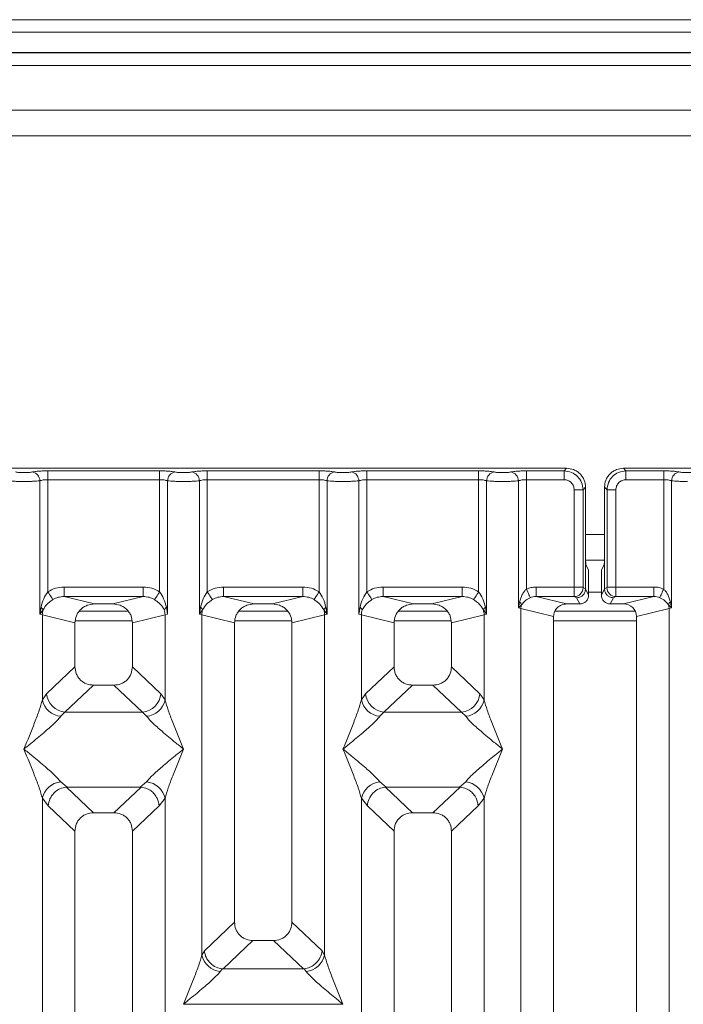
# Model space of a CAD drawing. Units: millimetres. Extents: x 5 to 415, y 5 to 292.
# Drawn here: x 108 to 119, y 138 to 153 of the extents above; entities that cross this region are included whole.
import ezdxf

# ---------------------------------------------------------------- set-up
doc = ezdxf.new("R2010")
doc.units = ezdxf.units.MM

msp = doc.modelspace()

# ---------------------------------------------------------------- linework, layer by layer
at = {"color": 7, "linetype": 'Continuous', "lineweight": 15}
for p, q in [((196.2845, 153.312), (90.9845, 153.312)), ((196.2845, 153.115), (90.9845, 153.115)), ((196.6845, 152.798), (90.5845, 152.798)), ((196.6845, 152.7919), (90.5845, 152.7919)), ((127.6845, 151.8919), (96.4845, 151.8919)), ((127.6845, 151.4919), (96.4845, 151.4919)), ((116.839, 146.2815), (107.3307, 146.2815)), ((116.7997, 146.2422), (116.839, 146.2815)), ((127.239, 146.2815), (117.7307, 146.2815)), ((117.7307, 146.2815), (117.77, 146.2422)), ((108.709, 146.2422), (110.4607, 146.2422)), ((108.709, 146.1035), (108.709, 146.2422)), ((110.4607, 146.2422), (110.4607, 146.1035)), ((111.209, 146.2422), (112.9607, 146.2422)), ((111.209, 146.2422), (111.209, 146.1035)), ((112.9607, 146.2422), (112.9607, 146.1035)), ((113.709, 146.2422), (115.4607, 146.2422)), ((113.709, 146.2422), (113.709, 146.1035)), ((115.4607, 146.2422), (115.4607, 146.1035)), ((116.209, 146.2422), (116.7997, 146.2422)), ((116.209, 146.2422), (116.209, 146.1035)), ((116.7997, 146.1035), (116.7997, 146.2422)), ((117.77, 146.2422), (118.3607, 146.2422)), ((117.77, 146.1035), (117.77, 146.2422)), ((118.3607, 146.2422), (118.3607, 146.1035)), ((108.5843, 143.997), (108.5843, 146.0854)), ((108.709, 146.1035), (108.709, 144.3473)), ((108.709, 146.1035), (110.4607, 146.1035)), ((110.4607, 144.3473), (110.4607, 146.1035)), ((110.5854, 146.0854), (110.5854, 143.997)), ((111.0843, 143.997), (111.0843, 146.0854)), ((111.209, 146.1035), (111.209, 144.3473)), ((111.209, 146.1035), (112.9607, 146.1035)), ((112.9607, 144.3473), (112.9607, 146.1035)), ((113.0854, 146.0854), (113.0854, 143.997)), ((113.5843, 143.997), (113.5843, 146.0854)), ((113.709, 146.1035), (113.709, 144.3473)), ((113.709, 146.1035), (115.4607, 146.1035)), ((115.4607, 144.3473), (115.4607, 146.1035)), ((115.5854, 146.0854), (115.5854, 143.997)), ((116.0843, 144.0934), (116.0843, 146.0854)), ((116.209, 146.1035), (116.209, 144.3884)), ((116.209, 146.1035), (116.7997, 146.1035)), ((117.0968, 145.9451), (117.1361, 145.9844)), ((117.1361, 144.9682), (117.1361, 145.9844)), ((117.4336, 145.9844), (117.4336, 144.9682)), ((117.4729, 145.9451), (117.4336, 145.9844)), ((118.3607, 146.1035), (117.77, 146.1035)), ((118.3607, 144.3884), (118.3607, 146.1035)), ((118.4854, 146.0854), (118.4854, 144.0934)), ((116.9582, 145.9451), (117.0968, 145.9451)), ((116.9582, 144.4213), (116.9582, 145.9451)), ((117.0968, 145.9451), (117.0968, 144.4213)), ((117.6116, 145.9451), (117.4729, 145.9451)), ((117.4729, 144.4213), (117.4729, 145.9451)), ((117.6116, 145.9451), (117.6116, 144.4213)), ((117.1361, 144.9682), (117.1361, 144.3935)), ((117.4336, 144.3935), (117.4336, 144.9682)), ((117.1378, 144.8419), (117.432, 144.8419)), ((117.1426, 144.7687), (117.1809, 144.6919)), ((117.4271, 144.7687), (117.3888, 144.6919)), ((117.185, 144.2956), (117.185, 144.5672)), ((117.3848, 144.2956), (117.3848, 144.5672)), ((108.9644, 144.4213), (110.2053, 144.4213)), ((108.9644, 144.4213), (108.9644, 144.2717)), ((108.9644, 144.2717), (109.441, 144.1556)), ((108.9644, 144.2717), (110.2053, 144.2717)), ((109.7288, 144.1556), (110.2053, 144.2717)), ((110.2053, 144.2717), (110.2053, 144.4213)), ((111.4644, 144.4213), (112.7053, 144.4213)), ((111.4644, 144.4213), (111.4644, 144.2717)), ((111.4644, 144.2717), (111.941, 144.1556)), ((111.4644, 144.2717), (112.7053, 144.2717)), ((112.2288, 144.1556), (112.7053, 144.2717)), ((112.7053, 144.2717), (112.7053, 144.4213)), ((113.9644, 144.4213), (115.2053, 144.4213)), ((113.9644, 144.4213), (113.9644, 144.2717)), ((113.9644, 144.2717), (114.441, 144.1556)), ((113.9644, 144.2717), (115.2053, 144.2717)), ((114.7288, 144.1556), (115.2053, 144.2717)), ((115.2053, 144.2717), (115.2053, 144.4213)), ((116.3624, 144.4213), (116.9582, 144.4213)), ((116.3624, 144.4213), (116.3624, 144.2717)), ((116.3624, 144.2717), (116.8389, 144.1556)), ((116.3624, 144.2717), (116.9595, 144.2717)), ((116.9582, 144.4213), (117.0968, 144.4213)), ((116.9595, 144.2717), (116.9965, 144.2533)), ((117.0981, 144.4113), (117.1361, 144.3925)), ((117.1361, 144.3925), (117.1361, 144.3935)), ((117.1361, 144.3935), (117.185, 144.2956)), ((117.3848, 144.2956), (117.4336, 144.3935)), ((117.4716, 144.4113), (117.4336, 144.3925)), ((117.4336, 144.3925), (117.4336, 144.3935)), ((117.4729, 144.4213), (117.6116, 144.4213)), ((117.6103, 144.2717), (117.5733, 144.2533)), ((118.2073, 144.2717), (117.6103, 144.2717)), ((117.6116, 144.4213), (118.2073, 144.4213)), ((117.7308, 144.1556), (118.2073, 144.2717)), ((118.2073, 144.4213), (118.2073, 144.2717)), ((109.7288, 144.1556), (109.441, 144.1556)), ((112.2288, 144.1556), (111.941, 144.1556)), ((114.7288, 144.1556), (114.441, 144.1556)), ((116.1024, 144.1861), (116.0843, 144.0934)), ((116.0843, 144.0934), (116.1328, 144.1422)), ((117.0453, 144.1556), (116.8389, 144.1556)), ((116.9965, 144.2533), (117.0453, 144.1556)), ((117.5733, 144.2533), (117.5245, 144.1556)), ((117.7308, 144.1556), (117.5245, 144.1556)), ((118.437, 144.1422), (118.4854, 144.0934)), ((118.4854, 144.0934), (118.4673, 144.1861)), ((108.6028, 144.104), (108.5843, 143.997)), ((108.5843, 143.997), (108.635, 144.0644)), ((108.6232, 143.9853), (108.5843, 143.997)), ((108.6232, 142.6517), (108.6232, 143.9853)), ((108.6232, 143.9853), (109.1349, 143.8606)), ((109.9688, 144.0419), (109.2009, 144.0419)), ((110.5465, 143.9853), (110.0349, 143.8606)), ((110.5854, 143.997), (110.5465, 143.9853)), ((110.5465, 143.9853), (110.5465, 142.6517)), ((110.5854, 143.997), (110.5669, 144.104)), ((111.1028, 144.104), (111.0843, 143.997)), ((111.0843, 143.997), (111.135, 144.0644)), ((111.1232, 143.9853), (111.0843, 143.997)), ((111.1232, 138.6542), (111.1232, 143.9853)), ((111.1232, 143.9853), (111.6349, 143.8606)), ((112.4688, 144.0419), (111.7009, 144.0419)), ((112.5349, 143.8606), (113.0465, 143.9853)), ((113.0348, 144.0644), (113.0854, 143.997)), ((113.0854, 143.997), (113.0465, 143.9853)), ((113.0465, 143.9853), (113.0465, 138.6542)), ((113.0854, 143.997), (113.0669, 144.104)), ((113.6028, 144.104), (113.5843, 143.997)), ((113.6232, 143.9853), (113.5843, 143.997)), ((113.6232, 142.6517), (113.6232, 143.9853)), ((113.6232, 143.9853), (114.1349, 143.8606)), ((114.9688, 144.0419), (114.2009, 144.0419)), ((115.0349, 143.8606), (115.5465, 143.9853)), ((115.5348, 144.0644), (115.5854, 143.997)), ((115.5854, 143.997), (115.5465, 143.9853)), ((115.5465, 143.9853), (115.5465, 142.6517)), ((115.5854, 143.997), (115.5669, 144.104)), ((116.1232, 144.0836), (116.0843, 144.0934)), ((116.1232, 118.5155), (116.1232, 144.0836)), ((116.1232, 144.0836), (116.6349, 143.9589)), ((117.916, 144.0419), (116.6545, 144.0419)), ((117.9349, 143.9589), (118.4465, 144.0836)), ((118.4854, 144.0934), (118.4465, 144.0836)), ((118.4465, 144.0836), (118.4465, 118.5155)), ((109.1349, 143.8606), (109.1349, 143.1726)), ((110.0349, 143.1726), (110.0349, 143.8606)), ((111.6349, 143.8606), (111.6349, 139.1696)), ((112.5349, 139.1696), (112.5349, 143.8606)), ((114.1349, 143.8606), (114.1349, 143.1726)), ((115.0349, 143.1726), (115.0349, 143.8606)), ((116.6349, 143.9589), (116.6349, 118.5155)), ((117.9349, 118.5155), (117.9349, 143.9589)), ((109.1349, 143.1726), (108.689, 142.7499)), ((110.4807, 142.7499), (110.0349, 143.1726)), ((114.1349, 143.1726), (113.689, 142.7499)), ((115.4807, 142.7499), (115.0349, 143.1726)), ((109.4244, 142.8842), (108.9774, 142.4604)), ((109.4244, 142.8842), (109.7454, 142.8842)), ((110.1924, 142.4604), (109.7454, 142.8842)), ((114.4244, 142.8842), (113.9774, 142.4604)), ((114.4244, 142.8842), (114.7454, 142.8842)), ((115.1924, 142.4604), (114.7454, 142.8842)), ((108.689, 142.7499), (108.6232, 142.6517)), ((110.4807, 142.7499), (110.5465, 142.6517)), ((113.689, 142.7499), (113.6232, 142.6517)), ((115.5465, 142.6517), (115.4807, 142.7499)), ((108.9774, 142.4604), (108.9116, 142.395)), ((110.1924, 142.4604), (108.9774, 142.4604)), ((110.2582, 142.395), (110.1924, 142.4604)), ((113.9774, 142.4604), (113.9116, 142.395)), ((113.9774, 142.4604), (115.1924, 142.4604)), ((115.2582, 142.395), (115.1924, 142.4604)), ((108.9116, 141.3679), (109.0112, 141.2867)), ((110.1586, 141.2867), (110.2582, 141.3679)), ((113.9116, 141.3679), (114.0112, 141.2867)), ((115.1586, 141.2867), (115.2582, 141.3679)), ((109.0112, 141.2867), (109.0003, 141.2863)), ((109.0003, 141.2863), (109.4244, 140.8842)), ((109.0112, 141.2867), (110.1586, 141.2867)), ((109.7454, 140.8842), (110.1695, 141.2863)), ((110.1695, 141.2863), (110.1586, 141.2867)), ((114.0112, 141.2867), (114.0003, 141.2863)), ((114.0003, 141.2863), (114.4244, 140.8842)), ((114.0112, 141.2867), (115.1586, 141.2867)), ((114.7454, 140.8842), (115.1694, 141.2863)), ((115.1694, 141.2863), (115.1586, 141.2867)), ((108.6232, 125.5976), (108.6232, 141.1112)), ((108.6232, 141.1112), (108.7165, 140.9925)), ((110.5465, 141.1112), (110.4532, 140.9925)), ((110.5465, 141.1112), (110.5465, 125.5976)), ((113.6232, 125.5976), (113.6232, 141.1112)), ((113.6232, 141.1112), (113.7165, 140.9925)), ((115.4532, 140.9925), (115.5465, 141.1112)), ((115.5465, 141.1112), (115.5465, 125.5976)), ((108.7165, 140.9925), (109.1349, 140.5958)), ((109.7454, 140.8842), (109.4244, 140.8842)), ((110.4532, 140.9925), (110.0349, 140.5958)), ((113.7165, 140.9925), (114.1349, 140.5958)), ((114.7454, 140.8842), (114.4244, 140.8842)), ((115.0349, 140.5958), (115.4532, 140.9925)), ((109.1349, 140.5958), (109.1349, 118.5155)), ((110.0349, 118.5155), (110.0349, 140.5958)), ((114.1349, 140.5958), (114.1349, 118.5155)), ((115.0349, 118.5155), (115.0349, 140.5958)), ((111.6349, 139.1696), (111.1623, 138.7215)), ((113.0074, 138.7215), (112.5349, 139.1696)), ((111.4557, 138.4368), (111.9244, 138.8812)), ((111.9244, 138.8812), (112.2454, 138.8812)), ((112.7141, 138.4368), (112.2454, 138.8812)), ((111.1623, 138.7215), (111.1232, 138.6542)), ((113.0465, 138.6542), (113.0074, 138.7215)), ((111.4453, 138.4373), (111.4116, 138.3975)), ((111.4557, 138.4368), (111.4453, 138.4373)), ((112.7141, 138.4368), (111.4557, 138.4368)), ((112.7244, 138.4373), (112.7141, 138.4368)), ((112.7582, 138.3975), (112.7244, 138.4373)), ((110.8358, 137.8827), (113.334, 137.8827))]:
    msp.add_line(p, q, dxfattribs=at)
at = {"color": 8, "linetype": 'Continuous', "lineweight": 15}
for p, q in [((96.2845, 152.5919), (127.8845, 152.5919)), ((117.1361, 145.2419), (117.4336, 145.2419)), ((117.185, 144.3419), (117.3848, 144.3419)), ((109.141, 143.8919), (110.0287, 143.8919)), ((111.641, 143.8919), (112.5287, 143.8919)), ((114.141, 143.8919), (115.0287, 143.8919)), ((116.6349, 143.8919), (117.9349, 143.8919))]:
    msp.add_line(p, q, dxfattribs=at)
at = {"color": 7, "linetype": 'Continuous', "lineweight": 15, "flags": 128}
for points in [[(108.7882, 144.2238), (108.7842, 144.2301), (108.778, 144.2397), (108.7698, 144.2524), (108.7599, 144.2679), (108.7486, 144.2857), (108.736, 144.3052), (108.7227, 144.326), (108.709, 144.3473)], [(110.3816, 144.2238), (110.3856, 144.2301), (110.3917, 144.2397), (110.3999, 144.2524), (110.4098, 144.2679), (110.4212, 144.2857), (110.4337, 144.3052), (110.447, 144.326), (110.4607, 144.3473)], [(111.209, 144.3473), (111.2227, 144.326), (111.236, 144.3052), (111.2486, 144.2857), (111.2599, 144.2679), (111.2698, 144.2524), (111.278, 144.2397), (111.2842, 144.2301), (111.2882, 144.2238)], [(112.8816, 144.2238), (112.8856, 144.2301), (112.8917, 144.2397), (112.8999, 144.2524), (112.9098, 144.2679), (112.9212, 144.2857), (112.9337, 144.3052), (112.947, 144.326), (112.9607, 144.3473)], [(113.709, 144.3473), (113.7227, 144.326), (113.736, 144.3052), (113.7486, 144.2857), (113.7599, 144.2679), (113.7698, 144.2524), (113.778, 144.2397), (113.7842, 144.2301), (113.7882, 144.2238)], [(115.3816, 144.2238), (115.3856, 144.2301), (115.3917, 144.2397), (115.3999, 144.2524), (115.4098, 144.2679), (115.4212, 144.2857), (115.4337, 144.3052), (115.447, 144.326), (115.4607, 144.3473)], [(116.27, 144.254), (116.2672, 144.2603), (116.2626, 144.2704), (116.2564, 144.2841), (116.2488, 144.3009), (116.2399, 144.3204), (116.2302, 144.3419), (116.2198, 144.3648), (116.209, 144.3884)], [(118.3607, 144.3884), (118.35, 144.3648), (118.3396, 144.3419), (118.3298, 144.3204), (118.321, 144.3009), (118.3134, 144.2841), (118.3071, 144.2704), (118.3025, 144.2603), (118.2997, 144.254)]]:
    msp.add_lwpolyline(points, dxfattribs=at)
at = {"color": 7, "linetype": 'Continuous', "lineweight": 15}
for centre, radius, start, end in [((108.4422, 146.0843), 0.1422, 0.46798, 79.56827), ((110.7276, 146.0843), 0.1422, 100.43173, 179.53202), ((110.9422, 146.0843), 0.1422, 0.46864, 79.56761), ((113.2276, 146.0843), 0.1421, 100.43194, 179.53325), ((113.4422, 146.0843), 0.1422, 0.46864, 79.56761), ((115.7276, 146.0843), 0.1421, 100.43111, 179.53409), ((115.9422, 146.0843), 0.1421, 0.46591, 79.56889), ((118.6276, 146.0843), 0.1422, 100.43239, 179.53136), ((116.9574, 144.4124), 0.1407, 270.85723, 359.56123), ((117.6124, 144.4124), 0.1408, 180.43999, 269.14154), ((116.0372, 144.1086), 0.1013, 19.38492, 49.94959), ((116.3316, 144.0797), 0.2084, 162.54909, 178.91985), ((118.5325, 144.1086), 0.1013, 130.04235, 160.61789), ((118.2385, 144.0797), 0.208, 1.06636, 17.4647), ((108.5431, 144.0227), 0.1009, 24.44362, 53.69339), ((108.9355, 143.9795), 0.3124, 164.21141, 178.92965), ((110.6267, 144.0227), 0.1009, 126.30661, 155.55638), ((110.2342, 143.9795), 0.3124, 1.07035, 15.78859), ((111.0431, 144.0227), 0.1009, 24.45032, 53.69189), ((111.4355, 143.9795), 0.3124, 164.21141, 178.92965), ((113.1266, 144.0227), 0.1009, 126.30305, 155.55994), ((112.7341, 143.9794), 0.3125, 1.07405, 15.78489), ((113.5431, 144.0227), 0.1009, 24.45032, 53.69189), ((113.9355, 143.9795), 0.3124, 164.21141, 178.92965), ((115.6266, 144.0227), 0.1009, 126.30305, 155.55994), ((115.2339, 143.9794), 0.3126, 1.07685, 15.78209), ((109.004, 142.7752), 0.316, 184.60622, 265.17451), ((110.1658, 142.7752), 0.316, 274.82577, 355.3935), ((114.004, 142.7752), 0.316, 184.6074, 265.17392), ((115.1658, 142.7752), 0.316, 274.82608, 355.3926), ((108.9454, 142.7233), 0.33, 192.52075, 264.1158), ((110.2243, 142.7233), 0.33, 275.8842, 347.47925), ((113.9454, 142.7233), 0.33, 192.51977, 264.11678), ((115.2243, 142.7233), 0.33, 275.88386, 347.47901), ((108.9454, 141.0396), 0.33, 95.8842, 167.47925), ((110.2243, 141.0396), 0.33, 12.52075, 84.1158), ((113.9454, 141.0396), 0.33, 95.88322, 167.48023), ((115.2243, 141.0396), 0.33, 12.52099, 84.11614), ((111.4454, 138.7258), 0.33, 192.51977, 264.11678), ((112.7243, 138.7258), 0.33, 275.88354, 347.47932)]:
    msp.add_arc(centre, radius, start, end, dxfattribs=at)
msp.add_ellipse((117.7268, 143.9551), major_axis=(0.2026, 0.0494), ratio=0.9590345, start_param=6.0536329, end_param=7.6051852, dxfattribs=at)
for points, knots in [([(117.1361, 145.9844), (117.1322, 146.0219), (117.1261, 146.0797), (117.0892, 146.1491), (117.0509, 146.1962), (117.0038, 146.2345), (116.9344, 146.2714), (116.8766, 146.2775), (116.839, 146.2815)], [0, 0, 0, 0, 0.2403386, 0.3701563, 0.4999849, 0.6296097, 0.7596539, 1, 1, 1, 1]), ([(117.7307, 146.2815), (117.6932, 146.2775), (117.6354, 146.2714), (117.566, 146.2345), (117.5189, 146.1963), (117.4806, 146.1491), (117.4437, 146.0798), (117.4376, 146.0219), (117.4336, 145.9844)], [0, 0, 0, 0, 0.2403442, 0.3701693, 0.5000129, 0.6296087, 0.7596633, 1, 1, 1, 1]), ([(108.4679, 146.2241), (108.4599, 146.2226), (108.4439, 146.2197), (108.411, 146.2165), (108.3742, 146.2145), (108.3349, 146.2139), (108.2955, 146.2145), (108.2588, 146.2165), (108.2259, 146.2197), (108.2099, 146.2226), (108.2018, 146.2241)], [0, 0, 0, 0, 0.1255119, 0.2504645, 0.3753908, 0.4999986, 0.6247904, 0.7495423, 0.8745801, 1, 1, 1, 1]), ([(108.4679, 146.2241), (108.4825, 146.2267), (108.5116, 146.232), (108.5711, 146.2377), (108.6378, 146.2415), (108.6853, 146.2419), (108.709, 146.2422)], [0, 0, 0, 0, 0.25076854, 0.50092974, 0.75060233, 1, 1, 1, 1]), ([(110.4607, 146.2422), (110.4845, 146.2419), (110.532, 146.2415), (110.5987, 146.2377), (110.6581, 146.232), (110.6873, 146.2267), (110.7018, 146.2241)], [0, 0, 0, 0, 0.2493977, 0.4990703, 0.7492315, 1, 1, 1, 1]), ([(110.7018, 146.2241), (110.7099, 146.2226), (110.7259, 146.2197), (110.7588, 146.2165), (110.7955, 146.2145), (110.8349, 146.2139), (110.8742, 146.2145), (110.911, 146.2165), (110.9439, 146.2197), (110.9599, 146.2226), (110.9679, 146.2241)], [0, 0, 0, 0, 0.1254202, 0.2504583, 0.3752105, 0.4999931, 0.6246012, 0.7495365, 0.8744817, 1, 1, 1, 1]), ([(110.9679, 146.2241), (110.9825, 146.2267), (111.0116, 146.232), (111.0711, 146.2377), (111.1378, 146.2415), (111.1853, 146.2419), (111.209, 146.2422)], [0, 0, 0, 0, 0.25076854, 0.50092974, 0.75060233, 1, 1, 1, 1]), ([(112.9607, 146.2422), (112.9845, 146.2419), (113.032, 146.2415), (113.0987, 146.2377), (113.1581, 146.232), (113.1873, 146.2267), (113.2018, 146.2241)], [0, 0, 0, 0, 0.2493894, 0.4990642, 0.7492361, 1, 1, 1, 1]), ([(113.2018, 146.2241), (113.2099, 146.2226), (113.2259, 146.2197), (113.2588, 146.2165), (113.2955, 146.2145), (113.3349, 146.2139), (113.3742, 146.2145), (113.411, 146.2165), (113.4439, 146.2197), (113.4599, 146.2226), (113.4679, 146.2241)], [0, 0, 0, 0, 0.1254256, 0.2504629, 0.3752143, 0.4999962, 0.6246035, 0.7495381, 0.8744824, 1, 1, 1, 1]), ([(113.4679, 146.2241), (113.4825, 146.2267), (113.5116, 146.232), (113.5711, 146.2377), (113.6378, 146.2415), (113.6853, 146.2419), (113.709, 146.2422)], [0, 0, 0, 0, 0.2507639, 0.5009358, 0.7506106, 1, 1, 1, 1]), ([(115.4607, 146.2422), (115.4841, 146.2419), (115.5316, 146.2415), (115.5987, 146.2377), (115.6584, 146.2319), (115.6875, 146.2267), (115.7018, 146.2241)], [0, 0, 0, 0, 0.24559887, 0.49906478, 0.75304905, 1, 1, 1, 1]), ([(115.7018, 146.2241), (115.7099, 146.2226), (115.7259, 146.2197), (115.7588, 146.2165), (115.7955, 146.2145), (115.8348, 146.2138), (115.8742, 146.2145), (115.9109, 146.2165), (115.9439, 146.2197), (115.9599, 146.2226), (115.9679, 146.2241)], [0, 0, 0, 0, 0.12546131, 0.25045862, 0.37512316, 0.49999408, 0.6245152, 0.74953038, 0.87435264, 1, 1, 1, 1]), ([(115.9679, 146.2241), (115.9825, 146.2267), (116.0116, 146.232), (116.0711, 146.2377), (116.1378, 146.2415), (116.1853, 146.2419), (116.209, 146.2422)], [0, 0, 0, 0, 0.2507639, 0.5009358, 0.7506106, 1, 1, 1, 1]), ([(116.7997, 146.2422), (116.8396, 146.2372), (116.9171, 146.2275), (117.0136, 146.159), (117.0822, 146.0625), (117.0918, 145.9849), (117.0968, 145.9451)], [0, 0, 0, 0, 0.2567712, 0.5000106, 0.7432341, 1, 1, 1, 1]), ([(117.77, 146.2422), (117.7302, 146.2372), (117.6526, 146.2275), (117.5561, 146.159), (117.4876, 146.0625), (117.4779, 145.9849), (117.4729, 145.9451)], [0, 0, 0, 0, 0.2567829, 0.5000109, 0.7432336, 1, 1, 1, 1]), ([(118.6018, 146.2241), (118.5873, 146.2267), (118.5581, 146.232), (118.4987, 146.2377), (118.432, 146.2415), (118.3845, 146.2419), (118.3607, 146.2422)], [0, 0, 0, 0, 0.25076854, 0.50092974, 0.75060233, 1, 1, 1, 1]), ([(118.8679, 146.2241), (118.8599, 146.2226), (118.8439, 146.2197), (118.811, 146.2165), (118.7742, 146.2145), (118.7349, 146.2139), (118.6955, 146.2145), (118.6588, 146.2165), (118.6259, 146.2197), (118.6099, 146.2226), (118.6018, 146.2241)], [0, 0, 0, 0, 0.1255183, 0.2504633, 0.3753898, 0.4999978, 0.6247898, 0.7495419, 0.8745799, 1, 1, 1, 1]), ([(108.3349, 146.0754), (108.312, 146.0755), (108.265, 146.0758), (108.1971, 146.0778), (108.1333, 146.0809), (108.1016, 146.0839), (108.0854, 146.0854)], [0, 0, 0, 0, 0.23324524, 0.47763002, 0.73319785, 1, 1, 1, 1]), ([(108.3349, 146.0754), (108.3578, 146.0755), (108.4047, 146.0758), (108.4727, 146.0778), (108.5364, 146.0809), (108.5681, 146.0839), (108.5843, 146.0854)], [0, 0, 0, 0, 0.2332475, 0.477625, 0.7331953, 1, 1, 1, 1]), ([(108.5843, 146.0854), (108.5922, 146.0881), (108.6072, 146.0934), (108.6381, 146.0991), (108.6723, 146.1028), (108.6969, 146.1033), (108.709, 146.1035)], [0, 0, 0, 0, 0.2621176, 0.5034343, 0.7547701, 1, 1, 1, 1]), ([(110.4607, 146.1035), (110.4729, 146.1033), (110.4975, 146.1028), (110.5316, 146.0991), (110.5626, 146.0934), (110.5776, 146.0881), (110.5854, 146.0854)], [0, 0, 0, 0, 0.2452098, 0.4965641, 0.7378473, 1, 1, 1, 1]), ([(110.5854, 146.0854), (110.6016, 146.0839), (110.6333, 146.0809), (110.6971, 146.0778), (110.765, 146.0758), (110.812, 146.0755), (110.8349, 146.0754)], [0, 0, 0, 0, 0.2668047, 0.522375, 0.7667525, 1, 1, 1, 1]), ([(110.8349, 146.0754), (110.8578, 146.0755), (110.9047, 146.0758), (110.9727, 146.0778), (111.0364, 146.0809), (111.0681, 146.0839), (111.0843, 146.0854)], [0, 0, 0, 0, 0.23324524, 0.47763002, 0.73319785, 1, 1, 1, 1]), ([(111.0843, 146.0854), (111.0921, 146.0881), (111.1072, 146.0934), (111.1381, 146.0991), (111.1723, 146.1028), (111.1969, 146.1033), (111.209, 146.1035)], [0, 0, 0, 0, 0.2621035, 0.5034353, 0.7547513, 1, 1, 1, 1]), ([(112.9607, 146.1035), (112.9729, 146.1033), (112.9975, 146.1028), (113.0316, 146.0991), (113.0626, 146.0934), (113.0776, 146.0881), (113.0854, 146.0854)], [0, 0, 0, 0, 0.2452098, 0.4965641, 0.7378473, 1, 1, 1, 1]), ([(113.0854, 146.0854), (113.1016, 146.0839), (113.1333, 146.0809), (113.1971, 146.0778), (113.265, 146.0758), (113.312, 146.0755), (113.3349, 146.0754)], [0, 0, 0, 0, 0.2668047, 0.522375, 0.7667525, 1, 1, 1, 1]), ([(113.3349, 146.0754), (113.3578, 146.0755), (113.4047, 146.0758), (113.4727, 146.0778), (113.5364, 146.0809), (113.5681, 146.0839), (113.5843, 146.0854)], [0, 0, 0, 0, 0.23324524, 0.47763002, 0.73319785, 1, 1, 1, 1]), ([(113.5843, 146.0854), (113.5922, 146.0881), (113.6072, 146.0934), (113.6381, 146.0991), (113.6723, 146.1028), (113.6969, 146.1033), (113.709, 146.1035)], [0, 0, 0, 0, 0.2621087, 0.5034454, 0.7547663, 1, 1, 1, 1]), ([(115.4607, 146.1035), (115.4729, 146.1033), (115.4975, 146.1028), (115.5316, 146.0991), (115.5626, 146.0934), (115.5776, 146.0881), (115.5854, 146.0854)], [0, 0, 0, 0, 0.2452104, 0.4965466, 0.7378467, 1, 1, 1, 1]), ([(115.5854, 146.0854), (115.6016, 146.0839), (115.6333, 146.0809), (115.6971, 146.0778), (115.765, 146.0758), (115.812, 146.0755), (115.8349, 146.0754)], [0, 0, 0, 0, 0.26679726, 0.5223668, 0.76675321, 1, 1, 1, 1]), ([(115.8349, 146.0754), (115.8578, 146.0755), (115.9047, 146.0758), (115.9727, 146.0778), (116.0364, 146.0809), (116.0681, 146.0839), (116.0843, 146.0854)], [0, 0, 0, 0, 0.2332468, 0.4776332, 0.7332027, 1, 1, 1, 1]), ([(116.0843, 146.0854), (116.0921, 146.0881), (116.1072, 146.0934), (116.1381, 146.0991), (116.1723, 146.1028), (116.1969, 146.1033), (116.209, 146.1035)], [0, 0, 0, 0, 0.2621182, 0.5034518, 0.7547695, 1, 1, 1, 1]), ([(116.7997, 146.1035), (116.8206, 146.1012), (116.8622, 146.0965), (116.9146, 146.06), (116.9511, 146.0075), (116.9558, 145.9659), (116.9582, 145.9451)], [0, 0, 0, 0, 0.2506538, 0.5000247, 0.7493721, 1, 1, 1, 1]), ([(117.77, 146.1035), (117.7492, 146.1012), (117.7076, 146.0965), (117.6551, 146.06), (117.6186, 146.0075), (117.6139, 145.9659), (117.6116, 145.9451)], [0, 0, 0, 0, 0.2506635, 0.5000222, 0.7493742, 1, 1, 1, 1]), ([(118.3607, 146.1035), (118.3729, 146.1033), (118.3975, 146.1028), (118.4316, 146.0991), (118.4626, 146.0934), (118.4776, 146.0881), (118.4854, 146.0854)], [0, 0, 0, 0, 0.2452098, 0.4965641, 0.7378473, 1, 1, 1, 1]), ([(118.7349, 146.0754), (118.712, 146.0755), (118.665, 146.0758), (118.5971, 146.0778), (118.5333, 146.0809), (118.5016, 146.0839), (118.4854, 146.0854)], [0, 0, 0, 0, 0.23324524, 0.47763002, 0.73319785, 1, 1, 1, 1]), ([(117.1426, 144.7687), (117.1421, 144.7707), (117.1411, 144.7745), (117.1395, 144.7944), (117.1378, 144.8317), (117.1364, 144.8938), (117.1362, 144.9438), (117.1361, 144.9682)], [0, 0, 0, 0, 0.1502052, 0.2838705, 0.5008199, 0.7565587, 1, 1, 1, 1]), ([(117.4336, 144.9682), (117.4335, 144.9438), (117.4334, 144.8938), (117.432, 144.8317), (117.4302, 144.7944), (117.4286, 144.7745), (117.4277, 144.7707), (117.4271, 144.7687)], [0, 0, 0, 0, 0.2434413, 0.4991838, 0.7160979, 0.8497795, 1, 1, 1, 1]), ([(117.1809, 144.6919), (117.1812, 144.6908), (117.1819, 144.6885), (117.1829, 144.6762), (117.1839, 144.6526), (117.1848, 144.6137), (117.1849, 144.5825), (117.185, 144.5672)], [0, 0, 0, 0, 0.1421636, 0.2839147, 0.5008441, 0.7566156, 1, 1, 1, 1]), ([(117.3848, 144.5672), (117.3848, 144.5825), (117.3849, 144.6137), (117.3858, 144.6526), (117.3869, 144.6762), (117.3879, 144.6885), (117.3885, 144.6908), (117.3888, 144.6919)], [0, 0, 0, 0, 0.2433836, 0.4991597, 0.716077, 0.8579543, 1, 1, 1, 1]), ([(108.709, 144.3473), (108.6858, 144.3117), (108.6364, 144.2356), (108.6145, 144.1497), (108.6028, 144.104)], [0, 0, 0, 0, 0.4687958, 1, 1, 1, 1]), ([(108.709, 144.3473), (108.7487, 144.3687), (108.8285, 144.4117), (108.919, 144.4181), (108.9644, 144.4213)], [0, 0, 0, 0, 0.4974131, 1, 1, 1, 1]), ([(108.7882, 144.2238), (108.8156, 144.2379), (108.8711, 144.2663), (108.9331, 144.2699), (108.9644, 144.2717)], [0, 0, 0, 0, 0.4945834, 1, 1, 1, 1]), ([(110.2053, 144.4213), (110.2508, 144.4181), (110.3412, 144.4117), (110.421, 144.3687), (110.4607, 144.3473)], [0, 0, 0, 0, 0.5025869, 1, 1, 1, 1]), ([(110.2053, 144.2717), (110.2367, 144.2699), (110.2987, 144.2663), (110.3541, 144.2379), (110.3816, 144.2238)], [0, 0, 0, 0, 0.5054166, 1, 1, 1, 1]), ([(110.5669, 144.104), (110.5553, 144.1497), (110.5334, 144.2357), (110.4839, 144.3117), (110.4607, 144.3473)], [0, 0, 0, 0, 0.5316322, 1, 1, 1, 1]), ([(111.209, 144.3473), (111.1858, 144.3117), (111.1364, 144.2356), (111.1145, 144.1497), (111.1028, 144.104)], [0, 0, 0, 0, 0.4687942, 1, 1, 1, 1]), ([(111.209, 144.3473), (111.2487, 144.3687), (111.3285, 144.4117), (111.419, 144.4181), (111.4644, 144.4213)], [0, 0, 0, 0, 0.4974131, 1, 1, 1, 1]), ([(111.2882, 144.2238), (111.3156, 144.2379), (111.3711, 144.2663), (111.4331, 144.2699), (111.4644, 144.2717)], [0, 0, 0, 0, 0.4945834, 1, 1, 1, 1]), ([(112.7053, 144.4213), (112.7508, 144.4181), (112.8412, 144.4117), (112.921, 144.3687), (112.9607, 144.3473)], [0, 0, 0, 0, 0.5025924, 1, 1, 1, 1]), ([(112.7053, 144.2717), (112.7367, 144.2699), (112.7987, 144.2663), (112.8541, 144.2379), (112.8816, 144.2238)], [0, 0, 0, 0, 0.50540919, 1, 1, 1, 1]), ([(113.0669, 144.104), (113.0553, 144.1497), (113.0334, 144.2357), (112.9839, 144.3117), (112.9607, 144.3473)], [0, 0, 0, 0, 0.5316322, 1, 1, 1, 1]), ([(113.709, 144.3473), (113.6858, 144.3117), (113.6364, 144.2356), (113.6145, 144.1497), (113.6028, 144.104)], [0, 0, 0, 0, 0.4687958, 1, 1, 1, 1]), ([(113.709, 144.3473), (113.7487, 144.3687), (113.8285, 144.4117), (113.919, 144.4181), (113.9644, 144.4213)], [0, 0, 0, 0, 0.4974076, 1, 1, 1, 1]), ([(113.7882, 144.2238), (113.8156, 144.2379), (113.8711, 144.2663), (113.9331, 144.2699), (113.9644, 144.2717)], [0, 0, 0, 0, 0.4945834, 1, 1, 1, 1]), ([(115.2053, 144.4213), (115.2508, 144.4181), (115.3412, 144.4117), (115.421, 144.3687), (115.4607, 144.3473)], [0, 0, 0, 0, 0.5025924, 1, 1, 1, 1]), ([(115.2053, 144.2717), (115.2367, 144.2699), (115.2987, 144.2663), (115.3541, 144.2379), (115.3816, 144.2238)], [0, 0, 0, 0, 0.5054166, 1, 1, 1, 1]), ([(115.5669, 144.104), (115.5553, 144.1497), (115.5334, 144.2357), (115.4839, 144.3117), (115.4607, 144.3473)], [0, 0, 0, 0, 0.5316366, 1, 1, 1, 1]), ([(116.209, 144.3884), (116.1976, 144.3765), (116.1726, 144.3503), (116.1323, 144.2835), (116.1145, 144.2257), (116.1024, 144.1861)], [0, 0, 0, 0, 0.2091715, 0.4593733, 1, 1, 1, 1]), ([(116.3624, 144.4213), (116.3359, 144.4199), (116.283, 144.4171), (116.2336, 144.3979), (116.209, 144.3884)], [0, 0, 0, 0, 0.5017756, 1, 1, 1, 1]), ([(116.27, 144.254), (116.2838, 144.259), (116.3136, 144.2698), (116.3453, 144.271), (116.3624, 144.2717)], [0, 0, 0, 0, 0.4592874, 1, 1, 1, 1]), ([(116.9595, 144.2717), (116.9594, 144.2732), (116.9592, 144.2762), (116.9588, 144.2933), (116.9585, 144.3254), (116.9583, 144.373), (116.9582, 144.406), (116.9582, 144.4213)], [0, 0, 0, 0, 0.1518676, 0.2961668, 0.5607183, 0.7954073, 1, 1, 1, 1]), ([(117.1361, 144.3925), (117.134, 144.3748), (117.1309, 144.3478), (117.1133, 144.3156), (117.0918, 144.2891), (117.0631, 144.2688), (117.0288, 144.2558), (117.0077, 144.2542), (116.9965, 144.2533)], [0, 0, 0, 0, 0.2423254, 0.3692171, 0.4996386, 0.7095382, 0.8448019, 1, 1, 1, 1]), ([(117.185, 144.2956), (117.1844, 144.2856), (117.1832, 144.2662), (117.1715, 144.2313), (117.1459, 144.1937), (117.1002, 144.1619), (117.0636, 144.1577), (117.0453, 144.1556)], [0, 0, 0, 0, 0.1363738, 0.2655058, 0.5009854, 0.749354, 1, 1, 1, 1]), ([(117.0981, 144.4113), (117.098, 144.4116), (117.0976, 144.412), (117.0972, 144.4144), (117.0969, 144.4176), (117.0968, 144.4201), (117.0968, 144.4213)], [0, 0, 0, 0, 0.255548, 0.5018285, 0.7498718, 1, 1, 1, 1]), ([(117.5245, 144.1556), (117.5061, 144.1577), (117.4695, 144.1619), (117.4239, 144.1937), (117.3983, 144.2312), (117.3866, 144.2662), (117.3854, 144.2856), (117.3848, 144.2956)], [0, 0, 0, 0, 0.2507154, 0.4990023, 0.7343661, 0.8635134, 1, 1, 1, 1]), ([(117.5733, 144.2533), (117.562, 144.2542), (117.541, 144.2558), (117.5067, 144.2688), (117.478, 144.2891), (117.4565, 144.3156), (117.4388, 144.3478), (117.4357, 144.3748), (117.4336, 144.3925)], [0, 0, 0, 0, 0.1552232, 0.2904981, 0.5003617, 0.6307902, 0.7576804, 1, 1, 1, 1]), ([(117.4716, 144.4113), (117.4718, 144.4116), (117.4721, 144.4121), (117.4726, 144.4143), (117.4729, 144.4175), (117.4729, 144.42), (117.4729, 144.4213)], [0, 0, 0, 0, 0.2541679, 0.4992014, 0.7428761, 1, 1, 1, 1]), ([(117.6116, 144.4213), (117.6115, 144.406), (117.6115, 144.373), (117.6112, 144.3254), (117.6109, 144.2933), (117.6106, 144.2762), (117.6104, 144.2732), (117.6103, 144.2717)], [0, 0, 0, 0, 0.2045927, 0.4392817, 0.7038332, 0.8481324, 1, 1, 1, 1]), ([(118.2073, 144.4213), (118.2339, 144.42), (118.2868, 144.4172), (118.3361, 144.398), (118.3607, 144.3884)], [0, 0, 0, 0, 0.50179982, 1, 1, 1, 1]), ([(118.2073, 144.2717), (118.2245, 144.271), (118.2561, 144.2698), (118.286, 144.259), (118.2997, 144.254)], [0, 0, 0, 0, 0.5407126, 1, 1, 1, 1]), ([(118.4673, 144.1861), (118.4553, 144.2256), (118.4375, 144.2834), (118.3973, 144.3502), (118.3721, 144.3764), (118.3607, 144.3884)], [0, 0, 0, 0, 0.5394677, 0.7903158, 1, 1, 1, 1]), ([(108.635, 144.0644), (108.654, 144.0947), (108.6823, 144.1399), (108.7387, 144.1907), (108.7719, 144.2129), (108.7882, 144.2238)], [0, 0, 0, 0, 0.5087059, 0.7592483, 1, 1, 1, 1]), ([(109.441, 144.1556), (109.4024, 144.1517), (109.3423, 144.1457), (109.2709, 144.1087), (109.2222, 144.0706), (109.1833, 144.0241), (109.1452, 143.9554), (109.139, 143.898), (109.1349, 143.8606)], [0, 0, 0, 0, 0.2444932, 0.3798659, 0.5060332, 0.6368128, 0.7638123, 1, 1, 1, 1]), ([(110.0349, 143.8606), (110.0308, 143.898), (110.0245, 143.9554), (109.9864, 144.0241), (109.9476, 144.0706), (109.8988, 144.1087), (109.8274, 144.1457), (109.7674, 144.1517), (109.7288, 144.1556)], [0, 0, 0, 0, 0.2361885, 0.36316, 0.4939675, 0.6201046, 0.7555061, 1, 1, 1, 1]), ([(110.3816, 144.2238), (110.3979, 144.2129), (110.4311, 144.1907), (110.4874, 144.1398), (110.5158, 144.0947), (110.5348, 144.0644)], [0, 0, 0, 0, 0.24183695, 0.49090216, 1, 1, 1, 1]), ([(111.135, 144.0644), (111.154, 144.0947), (111.1823, 144.1399), (111.2387, 144.1907), (111.2719, 144.2129), (111.2882, 144.2238)], [0, 0, 0, 0, 0.5087059, 0.7592483, 1, 1, 1, 1]), ([(111.941, 144.1556), (111.9024, 144.1517), (111.8423, 144.1457), (111.7709, 144.1087), (111.7222, 144.0706), (111.6833, 144.0241), (111.6452, 143.9554), (111.639, 143.898), (111.6349, 143.8606)], [0, 0, 0, 0, 0.244488, 0.3798671, 0.5060299, 0.6368141, 0.7638112, 1, 1, 1, 1]), ([(112.5349, 143.8606), (112.5308, 143.898), (112.5245, 143.9554), (112.4864, 144.0241), (112.4476, 144.0706), (112.3988, 144.1087), (112.3274, 144.1457), (112.2674, 144.1517), (112.2288, 144.1556)], [0, 0, 0, 0, 0.2361886, 0.3631602, 0.4939678, 0.6201049, 0.7555122, 1, 1, 1, 1]), ([(112.8816, 144.2238), (112.8979, 144.2129), (112.9311, 144.1907), (112.9874, 144.1398), (113.0158, 144.0947), (113.0348, 144.0644)], [0, 0, 0, 0, 0.24183695, 0.49090216, 1, 1, 1, 1]), ([(113.635, 144.0644), (113.654, 144.0947), (113.6823, 144.1399), (113.7387, 144.1907), (113.7719, 144.2129), (113.7882, 144.2238)], [0, 0, 0, 0, 0.5086987, 0.7592488, 1, 1, 1, 1]), ([(114.441, 144.1556), (114.4024, 144.1517), (114.3423, 144.1457), (114.2709, 144.1087), (114.2222, 144.0706), (114.1833, 144.0241), (114.1452, 143.9554), (114.139, 143.898), (114.1349, 143.8606)], [0, 0, 0, 0, 0.2444878, 0.3798667, 0.5060344, 0.6368145, 0.7638114, 1, 1, 1, 1]), ([(115.0349, 143.8606), (115.0308, 143.898), (115.0245, 143.9554), (114.9864, 144.0241), (114.9476, 144.0706), (114.8988, 144.1087), (114.8274, 144.1457), (114.7674, 144.1517), (114.7288, 144.1556)], [0, 0, 0, 0, 0.2361904, 0.3631594, 0.4939673, 0.6201097, 0.7555116, 1, 1, 1, 1]), ([(115.3816, 144.2238), (115.3979, 144.2129), (115.4311, 144.1907), (115.4874, 144.1398), (115.5158, 144.0947), (115.5348, 144.0644)], [0, 0, 0, 0, 0.2418349, 0.4909064, 1, 1, 1, 1]), ([(116.1328, 144.1422), (116.1502, 144.1646), (116.176, 144.1978), (116.226, 144.233), (116.2557, 144.2472), (116.27, 144.254)], [0, 0, 0, 0, 0.5165501, 0.7668177, 1, 1, 1, 1]), ([(116.8389, 144.1556), (116.8132, 144.153), (116.7732, 144.149), (116.7256, 144.1243), (116.6934, 144.0992), (116.6679, 144.0689), (116.6421, 144.0233), (116.6378, 143.9846), (116.6349, 143.9589)], [0, 0, 0, 0, 0.2445177, 0.3799147, 0.5060835, 0.6324228, 0.7568074, 1, 1, 1, 1]), ([(118.2997, 144.254), (118.3141, 144.2471), (118.3439, 144.2329), (118.3939, 144.1977), (118.4196, 144.1645), (118.437, 144.1422)], [0, 0, 0, 0, 0.2349797, 0.4846203, 1, 1, 1, 1]), ([(109.1349, 143.1726), (109.1386, 143.1357), (109.1443, 143.079), (109.1802, 143.0115), (109.217, 142.966), (109.2626, 142.9294), (109.3305, 142.8936), (109.3873, 142.8879), (109.4244, 142.8842)], [0, 0, 0, 0, 0.242309, 0.371852, 0.4993621, 0.6267418, 0.7568037, 1, 1, 1, 1]), ([(109.7454, 142.8842), (109.7824, 142.8879), (109.8393, 142.8936), (109.9071, 142.9294), (109.9528, 142.966), (109.9895, 143.0115), (110.0254, 143.079), (110.0311, 143.1357), (110.0349, 143.1726)], [0, 0, 0, 0, 0.2431902, 0.3732464, 0.5006365, 0.62811813, 0.75769066, 1, 1, 1, 1]), ([(114.1349, 143.1726), (114.1386, 143.1357), (114.1443, 143.079), (114.1802, 143.0115), (114.217, 142.966), (114.2626, 142.9294), (114.3305, 142.8936), (114.3873, 142.8879), (114.4244, 142.8842)], [0, 0, 0, 0, 0.2423102, 0.3718537, 0.4993603, 0.6267406, 0.756809, 1, 1, 1, 1]), ([(114.7454, 142.8842), (114.7824, 142.8879), (114.8393, 142.8936), (114.9071, 142.9294), (114.9528, 142.966), (114.9895, 143.0115), (115.0254, 143.079), (115.0311, 143.1357), (115.0349, 143.1726)], [0, 0, 0, 0, 0.2431904, 0.3732408, 0.5006361, 0.6281179, 0.7576905, 1, 1, 1, 1]), ([(108.3349, 141.8814), (108.3919, 142.0215), (108.476, 142.228), (108.5759, 142.4881), (108.608, 142.599), (108.6232, 142.6517)], [0, 0, 0, 0, 0.5249006, 0.7739793, 1, 1, 1, 1]), ([(110.5465, 142.6517), (110.5618, 142.599), (110.5939, 142.4881), (110.6938, 142.228), (110.7779, 142.0215), (110.8349, 141.8814)], [0, 0, 0, 0, 0.2260207, 0.4750994, 1, 1, 1, 1]), ([(113.3349, 141.8814), (113.3919, 142.0215), (113.476, 142.228), (113.5758, 142.4881), (113.608, 142.599), (113.6232, 142.6517)], [0, 0, 0, 0, 0.5249013, 0.7739787, 1, 1, 1, 1]), ([(115.5465, 142.6517), (115.5618, 142.599), (115.5939, 142.4881), (115.6938, 142.228), (115.7779, 142.0215), (115.8349, 141.8814)], [0, 0, 0, 0, 0.2260206, 0.4750982, 1, 1, 1, 1]), ([(108.9116, 142.395), (108.8993, 142.3794), (108.8728, 142.346), (108.8154, 142.2892), (108.7472, 142.2264), (108.6651, 142.1546), (108.5689, 142.0736), (108.4562, 141.9806), (108.3777, 141.9165), (108.3349, 141.8814)], [0, 0, 0, 0, 0.1077679, 0.2313576, 0.3473087, 0.4796048, 0.6433674, 0.8053295, 1, 1, 1, 1]), ([(110.8349, 141.8814), (110.792, 141.9165), (110.7135, 141.9806), (110.6008, 142.0736), (110.5045, 142.1547), (110.4229, 142.2262), (110.333, 142.3078), (110.2881, 142.3602), (110.2582, 142.395)], [0, 0, 0, 0, 0.1948818, 0.3570169, 0.5209597, 0.6533957, 0.7694765, 1, 1, 1, 1]), ([(113.9116, 142.395), (113.8993, 142.3794), (113.8728, 142.346), (113.8154, 142.2892), (113.7472, 142.2264), (113.6651, 142.1546), (113.5689, 142.0736), (113.4562, 141.9806), (113.3777, 141.9165), (113.3349, 141.8814)], [0, 0, 0, 0, 0.1077692, 0.2313586, 0.3473072, 0.4796032, 0.6433653, 0.8053271, 1, 1, 1, 1]), ([(115.8349, 141.8814), (115.792, 141.9165), (115.7135, 141.9806), (115.6008, 142.0736), (115.5045, 142.1547), (115.4229, 142.2262), (115.333, 142.3078), (115.2881, 142.3602), (115.2582, 142.395)], [0, 0, 0, 0, 0.1948814, 0.3570162, 0.5209613, 0.6533945, 0.7694752, 1, 1, 1, 1]), ([(108.6232, 141.1112), (108.608, 141.1639), (108.5759, 141.2748), (108.476, 141.5349), (108.3919, 141.7414), (108.3349, 141.8814)], [0, 0, 0, 0, 0.2260207, 0.4750994, 1, 1, 1, 1]), ([(108.3349, 141.8814), (108.3777, 141.8464), (108.4562, 141.7823), (108.5689, 141.6893), (108.6653, 141.6082), (108.7468, 141.5367), (108.8367, 141.4551), (108.8817, 141.4027), (108.9116, 141.3679)], [0, 0, 0, 0, 0.1948879, 0.3570169, 0.5209597, 0.6533957, 0.7694765, 1, 1, 1, 1]), ([(110.2582, 141.3679), (110.2705, 141.3835), (110.2969, 141.4169), (110.3543, 141.4737), (110.4226, 141.5365), (110.5046, 141.6083), (110.6008, 141.6893), (110.7136, 141.7823), (110.792, 141.8464), (110.8349, 141.8814)], [0, 0, 0, 0, 0.1077606, 0.2313581, 0.3473091, 0.4796051, 0.6433588, 0.8053208, 1, 1, 1, 1]), ([(110.8349, 141.8814), (110.7779, 141.7414), (110.6938, 141.5349), (110.5939, 141.2748), (110.5618, 141.1639), (110.5465, 141.1112)], [0, 0, 0, 0, 0.5249006, 0.7739793, 1, 1, 1, 1]), ([(113.6232, 141.1112), (113.608, 141.1639), (113.5758, 141.2748), (113.476, 141.5349), (113.3919, 141.7414), (113.3349, 141.8814)], [0, 0, 0, 0, 0.2260213, 0.4750987, 1, 1, 1, 1]), ([(113.3349, 141.8814), (113.3777, 141.8464), (113.4562, 141.7823), (113.5689, 141.6893), (113.6653, 141.6082), (113.7468, 141.5367), (113.8367, 141.4551), (113.8817, 141.4027), (113.9116, 141.3679)], [0, 0, 0, 0, 0.1948902, 0.3570188, 0.5209613, 0.6533969, 0.7694752, 1, 1, 1, 1]), ([(115.2582, 141.3679), (115.2705, 141.3835), (115.2969, 141.4169), (115.3543, 141.4737), (115.4226, 141.5365), (115.5046, 141.6083), (115.6008, 141.6893), (115.7136, 141.7823), (115.792, 141.8464), (115.8349, 141.8814)], [0, 0, 0, 0, 0.1077619, 0.2313592, 0.34731, 0.4796033, 0.6433567, 0.8053184, 1, 1, 1, 1]), ([(115.8349, 141.8814), (115.7779, 141.7414), (115.6938, 141.5349), (115.5939, 141.2748), (115.5618, 141.1639), (115.5465, 141.1112)], [0, 0, 0, 0, 0.5249018, 0.7739794, 1, 1, 1, 1]), ([(109.0003, 141.2863), (108.966, 141.2801), (108.894, 141.2671), (108.8017, 141.1987), (108.7346, 141.1028), (108.7226, 141.0293), (108.7165, 140.9925)], [0, 0, 0, 0, 0.2380068, 0.4998404, 0.7496276, 1, 1, 1, 1]), ([(110.4532, 140.9925), (110.45, 141.0176), (110.4441, 141.0634), (110.4138, 141.1324), (110.3712, 141.1908), (110.3187, 141.2345), (110.2539, 141.2716), (110.203, 141.2805), (110.1695, 141.2863)], [0, 0, 0, 0, 0.1711774, 0.3117445, 0.5002854, 0.6478686, 0.7676695, 1, 1, 1, 1]), ([(114.0003, 141.2863), (113.966, 141.2801), (113.894, 141.2671), (113.8017, 141.1987), (113.7346, 141.1028), (113.7226, 141.0293), (113.7165, 140.9925)], [0, 0, 0, 0, 0.2380059, 0.4998439, 0.7496301, 1, 1, 1, 1]), ([(115.4532, 140.9925), (115.45, 141.0176), (115.4441, 141.0634), (115.4138, 141.1324), (115.3712, 141.1908), (115.3187, 141.2345), (115.2539, 141.2716), (115.203, 141.2805), (115.1694, 141.2863)], [0, 0, 0, 0, 0.1711768, 0.3117409, 0.5002812, 0.647864, 0.7676703, 1, 1, 1, 1]), ([(109.4244, 140.8842), (109.3873, 140.8805), (109.3305, 140.8748), (109.2626, 140.8391), (109.217, 140.8024), (109.1802, 140.757), (109.1443, 140.6894), (109.1386, 140.6327), (109.1349, 140.5958)], [0, 0, 0, 0, 0.2431972, 0.3732479, 0.5006383, 0.6281406, 0.7576901, 1, 1, 1, 1]), ([(110.0349, 140.5958), (110.0311, 140.6327), (110.0254, 140.6894), (109.9895, 140.757), (109.9528, 140.8024), (109.9071, 140.8391), (109.8393, 140.8748), (109.7824, 140.8805), (109.7454, 140.8842)], [0, 0, 0, 0, 0.2423092, 0.3718522, 0.4993624, 0.6267422, 0.75681, 1, 1, 1, 1]), ([(114.4244, 140.8842), (114.3873, 140.8805), (114.3305, 140.8748), (114.2626, 140.8391), (114.217, 140.8024), (114.1802, 140.757), (114.1443, 140.6894), (114.1386, 140.6327), (114.1349, 140.5958)], [0, 0, 0, 0, 0.2431921, 0.3732435, 0.5006397, 0.6281386, 0.7576888, 1, 1, 1, 1]), ([(115.0349, 140.5958), (115.0311, 140.6327), (115.0254, 140.6894), (114.9895, 140.757), (114.9528, 140.8024), (114.9071, 140.8391), (114.8393, 140.8748), (114.7824, 140.8805), (114.7454, 140.8842)], [0, 0, 0, 0, 0.2423094, 0.3718556, 0.4993618, 0.6267418, 0.7568097, 1, 1, 1, 1]), ([(111.6349, 139.1696), (111.6386, 139.1327), (111.6443, 139.076), (111.6802, 139.0085), (111.717, 138.963), (111.7626, 138.9264), (111.8305, 138.8906), (111.8873, 138.8849), (111.9244, 138.8812)], [0, 0, 0, 0, 0.2423106, 0.3718544, 0.4993653, 0.6267459, 0.7568086, 1, 1, 1, 1]), ([(112.2454, 138.8812), (112.2824, 138.8849), (112.3393, 138.8906), (112.4071, 138.9264), (112.4528, 138.963), (112.4895, 139.0085), (112.5254, 139.076), (112.5311, 139.1327), (112.5349, 139.1696)], [0, 0, 0, 0, 0.2431911, 0.3732419, 0.5006376, 0.6281401, 0.7576898, 1, 1, 1, 1]), ([(111.4453, 138.4373), (111.4126, 138.444), (111.3422, 138.4583), (111.2576, 138.5191), (111.2044, 138.5881), (111.1732, 138.6539), (111.1662, 138.6975), (111.1623, 138.7215)], [0, 0, 0, 0, 0.2316748, 0.4991454, 0.6866722, 0.8277058, 1, 1, 1, 1]), ([(113.0074, 138.7215), (113.0006, 138.6866), (112.987, 138.6169), (112.9294, 138.5382), (112.8699, 138.4895), (112.8058, 138.4533), (112.7561, 138.4436), (112.7244, 138.4373)], [0, 0, 0, 0, 0.2499013, 0.4994267, 0.6482274, 0.7756627, 1, 1, 1, 1]), ([(110.8349, 137.884), (110.8919, 138.024), (110.976, 138.2305), (111.0758, 138.4907), (111.108, 138.6015), (111.1232, 138.6542)], [0, 0, 0, 0, 0.5249013, 0.7739787, 1, 1, 1, 1]), ([(113.0465, 138.6542), (113.0618, 138.6015), (113.0939, 138.4907), (113.1938, 138.2305), (113.2779, 138.024), (113.3349, 137.884)], [0, 0, 0, 0, 0.2260206, 0.4750982, 1, 1, 1, 1]), ([(111.4116, 138.3975), (111.3993, 138.3819), (111.3728, 138.3485), (111.3154, 138.2917), (111.2472, 138.2289), (111.1651, 138.1572), (111.0689, 138.0761), (110.9562, 137.9831), (110.8777, 137.919), (110.8349, 137.884)], [0, 0, 0, 0, 0.1077619, 0.2313591, 0.3473076, 0.4796034, 0.6433568, 0.8053185, 1, 1, 1, 1]), ([(113.3349, 137.884), (113.292, 137.919), (113.2136, 137.9831), (113.1008, 138.0761), (113.0045, 138.1572), (112.9229, 138.2287), (112.833, 138.3104), (112.7881, 138.3627), (112.7582, 138.3975)], [0, 0, 0, 0, 0.1948903, 0.3570163, 0.5209588, 0.6533945, 0.7694751, 1, 1, 1, 1])]:
    msp.add_open_spline(points, degree=3, knots=knots, dxfattribs=at)

doc.saveas('drawing.dxf')
